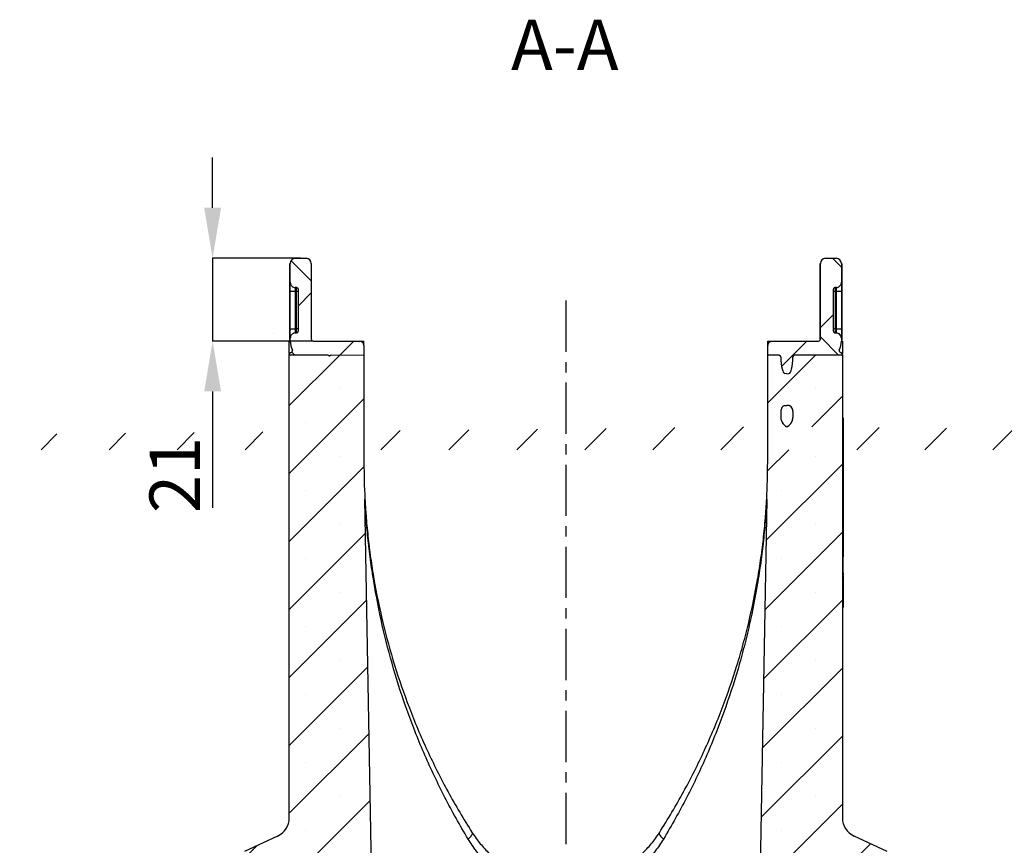
# Model space of a CAD drawing. Units: millimetres. Extents: x 3531 to 5881, y 3595 to 4635.
# Drawn here: x 5125 to 5369, y 4431 to 4635 of the extents above; entities that cross this region are included whole.
import ezdxf

# ---------------------------------------------------------------- set-up
doc = ezdxf.new("R2010")
doc.units = ezdxf.units.MM
doc.linetypes.add('CENTERX2', pattern=[20.32, 12.7, -2.54, 2.54, -2.54])
doc.layers.add('3010202', color=7, linetype='Continuous')
doc.layers.add('NOTES', color=7, linetype='Continuous')
doc.layers.add('CENTERLINES', color=1, linetype='CENTERX2', true_color=0xff0000)
doc.layers.add('DIMENSION', color=3, linetype='Continuous', true_color=0x00ff00)
doc.styles.add('SLDTEXTSTYLE0', font='TXT', dxfattribs={"width": 0.605})
doc.dimstyles.new('SLDDIMSTYLE5', dxfattribs={"dimtxt": 12.5, "dimasz": 12.5, "dimexe": 0, "dimexo": 0.0625, "dimgap": 3.125, "dimtad": 1, "dimdec": 0, "dimrnd": 1e-09, "dimzin": 12, "dimdsep": 46, "dimtxsty": 'SLDTEXTSTYLE0', "dimsah": 1, "dimcen": 0.09, "dimadec": 0, "dimazin": 3, "dimtfac": 1, "dimtdec": 0, "dimtmove": 0, "dimatfit": 0, "dimfxl": 1, "dimfrac": 2, "dimtolj": 1, "dimtzin": 12, "dimarcsym": 0})
pattern_1 = [(45, (-1816.8, -1122.277), (-8.41899, 8.41899), []), (45, (-1808.38, -1122.277), (-8.41899, 8.41899), [0, -11.90625])]
pattern_2 = [(45, (-1816.8, -1122.277), (-11.22532, 11.22532), []), (135, (-1816.8, -1122.277), (-11.22532, -11.22532), [])]

# ---------------------------------------------------------------- blocks, each defined once
blk = doc.blocks.new('*D157')
at = {"layer": 'Defpoints', "color": 0, "transparency": 16777216}
for p in [(5173.13, 4576.07), (5194.96, 4576.07), (5198.06, 4555.57)]:
    blk.add_point(p, dxfattribs=at)
at = {"layer": 'DIMENSION', "color": 0, "lineweight": -2, "transparency": 16777216}
for p, q in [((5173.13, 4588.57), (5173.13, 4601.07)), ((5194.9, 4576.07), (5173.13, 4576.07)), ((5173.13, 4576.07), (5173.13, 4555.57)), ((5198, 4555.57), (5173.13, 4555.57)), ((5173.13, 4543.07), (5173.13, 4514.23))]:
    blk.add_line(p, q, dxfattribs=at)
at = {"layer": 'DIMENSION', "color": 0, "transparency": 16777216}
for points in [[(5171.04, 4588.57), (5175.21, 4588.57), (5173.13, 4576.07)], [(5171.04, 4543.07), (5175.21, 4543.07), (5173.13, 4555.57)]]:
    blk.add_solid(points, dxfattribs=at)
at = {"layer": 'DIMENSION', "color": 0, "transparency": 16777216, "insert": (5157.5, 4522.4), "char_height": 12.5, "attachment_point": 2, "rotation": 90, "style": 'SLDTEXTSTYLE0'}
blk.add_mtext('\\A1;21', dxfattribs=at)
blk = doc.blocks.new('1262165_002_Section_A-A')
h = blk.add_hatch()
h.set_pattern_fill('ANSI37', color=256, scale=5, style=0)
h.set_pattern_definition(pattern_2)
edge = h.paths.add_edge_path(flags=0)
edge.add_line((19.45, 165), (19.45, 183.74))
edge.add_arc((18.2, 183.74), 1.25, 0, 89.5)
edge.add_line((18.21, 184.99), (16.85, 185))
edge.add_line((16.85, 185), (15.49, 184.99))
edge.add_arc((15.5, 183.74), 1.25, 90.5, 180)
edge.add_line((14.25, 183.74), (14.25, 179.02))
edge.add_spline(control_points=[(14.25, 179.02), (14.25, 178.88), (14.27, 178.73), (14.32, 178.6), (14.37, 178.47), (14.44, 178.34), (14.53, 178.23), (14.62, 178.12), (14.72, 178.02), (14.84, 177.95), (14.96, 177.87), (15.1, 177.82), (15.24, 177.79), (15.31, 177.77), (15.38, 177.76), (15.45, 177.76)], knot_values=[0, 0, 0, 0, 0.000424, 0.000424, 0.000424, 0.000849, 0.000849, 0.000849, 0.001274, 0.001274, 0.001274, 0.001698, 0.001698, 0.001698, 0.001909, 0.001909, 0.001909, 0.001909], weights=[1, 1, 1, 1, 1, 1, 1, 1, 1, 1, 1, 1, 1, 1, 1, 1], degree=3, periodic=0)
edge.add_ellipse((9.79, 176.97), major_axis=(-28.65, 1), ratio=0.034878, start_angle=258.021, end_angle=258.6786, ccw=False)
edge.add_spline(control_points=[(15.77, 177.74), (15.79, 177.74), (15.82, 177.74), (15.84, 177.74), (15.9, 177.73), (15.95, 177.71), (16, 177.68), (16.05, 177.65), (16.09, 177.61), (16.13, 177.57), (16.17, 177.52), (16.2, 177.46), (16.22, 177.4), (16.24, 177.35), (16.25, 177.28), (16.25, 177.22)], knot_values=[0, 0, 0, 0, 0.000071, 0.000071, 0.000071, 0.00024, 0.00024, 0.00024, 0.000416, 0.000416, 0.000416, 0.000604, 0.000604, 0.000604, 0.000791, 0.000791, 0.000791, 0.000791], weights=[1, 1, 1, 1, 1, 1, 1, 1, 1, 1, 1, 1, 1, 1, 1, 1], degree=3, periodic=0)
edge.add_line((16.25, 177.22), (16.25, 167.03))
edge.add_spline(control_points=[(16.25, 167.03), (16.25, 166.99), (16.25, 166.95), (16.24, 166.91), (16.23, 166.86), (16.21, 166.8), (16.18, 166.75), (16.15, 166.71), (16.11, 166.66), (16.07, 166.63), (16.03, 166.59), (15.98, 166.56), (15.93, 166.54), (15.88, 166.52), (15.83, 166.51), (15.77, 166.51)], knot_values=[0, 0, 0, 0, 0.000116, 0.000116, 0.000116, 0.000287, 0.000287, 0.000287, 0.000454, 0.000454, 0.000454, 0.000621, 0.000621, 0.000621, 0.000787, 0.000787, 0.000787, 0.000787], weights=[1, 1, 1, 1, 1, 1, 1, 1, 1, 1, 1, 1, 1, 1, 1, 1], degree=3, periodic=0)
edge.add_ellipse((9.79, 167.27), major_axis=(28.65, 1), ratio=0.034878, start_angle=281.3214, end_angle=281.979, ccw=False)
edge.add_spline(control_points=[(15.45, 166.49), (15.31, 166.49), (15.17, 166.46), (15.04, 166.4), (14.91, 166.35), (14.79, 166.28), (14.69, 166.19), (14.58, 166.1), (14.49, 165.98), (14.42, 165.86), (14.35, 165.74), (14.3, 165.6), (14.27, 165.46), (14.26, 165.39), (14.25, 165.31), (14.25, 165.23)], knot_values=[0, 0, 0, 0, 0.000416, 0.000416, 0.000416, 0.000832, 0.000832, 0.000832, 0.001253, 0.001253, 0.001253, 0.001678, 0.001678, 0.001678, 0.001909, 0.001909, 0.001909, 0.001909], weights=[1, 1, 1, 1, 1, 1, 1, 1, 1, 1, 1, 1, 1, 1, 1, 1], degree=3, periodic=0)
edge.add_line((14.25, 165.23), (14.25, 164.5))
edge.add_arc((19.45, 164.5), 5.2, 180, 205.9492)
edge.add_arc((14.5, 162.09), 0.3, -60, 25.9492, ccw=False)
edge.add_line((14.65, 161.83), (14.11, 161.52))
edge.add_arc((14.25, 161.28), 0.278, 120, 270)
edge.add_line((14.25, 161), (23.32, 161))
edge.add_ellipse((23.32, 160.5), major_axis=(-0.648, 0), ratio=0.771348, start_angle=223.5737, end_angle=270, ccw=False)
edge.add_spline(control_points=[(23.79, 160.84), (23.85, 160.79), (23.94, 160.78), (24.01, 160.83)], knot_values=[0, 0, 0, 0, 0.312087, 0.312087, 0.312087, 0.312087], weights=[0.562815, 0.48907, 0.480258, 0.536377], degree=3, periodic=0)
edge.add_spline(control_points=[(24.01, 160.83), (24.06, 160.85), (24.1, 160.87), (24.15, 160.89), (24.23, 160.92), (24.32, 160.93), (24.4, 160.93)], knot_values=[0, 0, 0, 0, 0.000152, 0.000152, 0.000152, 0.000407, 0.000407, 0.000407, 0.000407], weights=[1, 1, 1, 1, 1, 1, 1], degree=3, periodic=0)
edge.add_line((24.4, 160.93), (32.5, 161))
edge.add_line((32.5, 161), (32.5, 163.4))
edge.add_arc((31.5, 163.4), 1, 0, 89.5)
edge.add_line((31.51, 164.4), (19.95, 164.5))
edge.add_arc((19.95, 165), 0.5, 180, 270, ccw=False)
h = blk.add_hatch()
h.set_pattern_fill('ANSI37', color=256, scale=5, style=0)
h.set_pattern_definition(pattern_2)
edge = h.paths.add_edge_path(flags=0)
edge.add_line((145.05, 164.5), (133.49, 164.4))
edge.add_arc((133.5, 163.4), 1, 90.5, 180)
edge.add_line((132.5, 163.4), (132.5, 161))
edge.add_line((132.5, 161), (135.26, 160.98))
edge.add_spline(control_points=[(135.26, 160.98), (135.29, 160.98), (135.32, 160.97), (135.35, 160.97), (135.41, 160.95), (135.46, 160.93), (135.51, 160.9), (135.56, 160.88), (135.6, 160.84), (135.64, 160.8), (135.67, 160.75), (135.7, 160.7), (135.72, 160.65), (135.74, 160.6), (135.75, 160.54), (135.75, 160.49)], knot_values=[0, 0, 0, 0, 0.000098, 0.000098, 0.000098, 0.000268, 0.000268, 0.000268, 0.000437, 0.000437, 0.000437, 0.000606, 0.000606, 0.000606, 0.000775, 0.000775, 0.000775, 0.000775], weights=[1, 1, 1, 1, 1, 1, 1, 1, 1, 1, 1, 1, 1, 1, 1, 1], degree=3, periodic=0)
edge.add_ellipse((136.75, 160.87), major_axis=(0, 4.45), ratio=0.224951, start_angle=94.9111, end_angle=179.5)
edge.add_line((136.74, 156.42), (137.25, 156.4))
edge.add_line((137.25, 156.4), (137.76, 156.42))
edge.add_ellipse((137.75, 160.87), major_axis=(0, -4.45), ratio=0.224951, start_angle=0.5, end_angle=85.3925)
edge.add_spline(control_points=[(138.75, 160.51), (138.75, 160.54), (138.75, 160.58), (138.76, 160.61), (138.77, 160.66), (138.79, 160.72), (138.82, 160.76), (138.85, 160.81), (138.89, 160.86), (138.93, 160.89), (138.98, 160.93), (139.03, 160.95), (139.08, 160.97), (139.13, 160.99), (139.19, 161), (139.25, 161)], knot_values=[0, 0, 0, 0, 0.0001, 0.0001, 0.0001, 0.00027, 0.00027, 0.00027, 0.00044, 0.00044, 0.00044, 0.00061, 0.00061, 0.00061, 0.00078, 0.00078, 0.00078, 0.00078], weights=[1, 1, 1, 1, 1, 1, 1, 1, 1, 1, 1, 1, 1, 1, 1, 1], degree=3, periodic=0)
edge.add_line((139.25, 161), (150.75, 161))
edge.add_arc((150.75, 161.28), 0.278, 270, 420)
edge.add_line((150.89, 161.52), (150.35, 161.83))
edge.add_arc((150.5, 162.09), 0.3, 154.0508, 240, ccw=False)
edge.add_arc((145.55, 164.5), 5.2, 334.0508, 360)
edge.add_line((150.75, 164.5), (150.75, 165.23))
edge.add_spline(control_points=[(150.75, 165.23), (150.75, 165.37), (150.73, 165.52), (150.68, 165.65), (150.63, 165.78), (150.56, 165.91), (150.47, 166.02), (150.38, 166.13), (150.28, 166.23), (150.16, 166.3), (150.04, 166.38), (149.9, 166.43), (149.76, 166.46), (149.69, 166.48), (149.62, 166.49), (149.55, 166.49)], knot_values=[0, 0, 0, 0, 0.000424, 0.000424, 0.000424, 0.000849, 0.000849, 0.000849, 0.001274, 0.001274, 0.001274, 0.001698, 0.001698, 0.001698, 0.001909, 0.001909, 0.001909, 0.001909], weights=[1, 1, 1, 1, 1, 1, 1, 1, 1, 1, 1, 1, 1, 1, 1, 1], degree=3, periodic=0)
edge.add_ellipse((155.21, 167.27), major_axis=(28.65, -1), ratio=0.034878, start_angle=258.021, end_angle=258.6786, ccw=False)
edge.add_spline(control_points=[(149.23, 166.51), (149.21, 166.51), (149.18, 166.51), (149.16, 166.51), (149.1, 166.52), (149.05, 166.54), (149, 166.57), (148.95, 166.6), (148.91, 166.64), (148.87, 166.68), (148.83, 166.73), (148.8, 166.79), (148.78, 166.85), (148.76, 166.9), (148.75, 166.97), (148.75, 167.03)], knot_values=[0, 0, 0, 0, 0.000071, 0.000071, 0.000071, 0.00024, 0.00024, 0.00024, 0.000416, 0.000416, 0.000416, 0.000604, 0.000604, 0.000604, 0.000791, 0.000791, 0.000791, 0.000791], weights=[1, 1, 1, 1, 1, 1, 1, 1, 1, 1, 1, 1, 1, 1, 1, 1], degree=3, periodic=0)
edge.add_line((148.75, 167.03), (148.75, 177.22))
edge.add_spline(control_points=[(148.75, 177.22), (148.75, 177.26), (148.75, 177.3), (148.76, 177.34), (148.77, 177.39), (148.79, 177.45), (148.82, 177.5), (148.85, 177.54), (148.89, 177.59), (148.93, 177.62), (148.97, 177.66), (149.02, 177.69), (149.07, 177.71), (149.12, 177.73), (149.17, 177.74), (149.23, 177.74)], knot_values=[0, 0, 0, 0, 0.000116, 0.000116, 0.000116, 0.000287, 0.000287, 0.000287, 0.000454, 0.000454, 0.000454, 0.000621, 0.000621, 0.000621, 0.000787, 0.000787, 0.000787, 0.000787], weights=[1, 1, 1, 1, 1, 1, 1, 1, 1, 1, 1, 1, 1, 1, 1, 1], degree=3, periodic=0)
edge.add_ellipse((155.21, 176.97), major_axis=(-28.65, -1), ratio=0.034878, start_angle=281.3214, end_angle=281.979, ccw=False)
edge.add_spline(control_points=[(149.55, 177.76), (149.69, 177.76), (149.83, 177.79), (149.96, 177.85), (150.09, 177.9), (150.21, 177.97), (150.31, 178.06), (150.42, 178.15), (150.51, 178.27), (150.58, 178.39), (150.65, 178.51), (150.7, 178.65), (150.73, 178.79), (150.74, 178.86), (150.75, 178.94), (150.75, 179.02)], knot_values=[0, 0, 0, 0, 0.000416, 0.000416, 0.000416, 0.000832, 0.000832, 0.000832, 0.001253, 0.001253, 0.001253, 0.001678, 0.001678, 0.001678, 0.001909, 0.001909, 0.001909, 0.001909], weights=[1, 1, 1, 1, 1, 1, 1, 1, 1, 1, 1, 1, 1, 1, 1, 1], degree=3, periodic=0)
edge.add_line((150.75, 179.02), (150.75, 183.74))
edge.add_arc((149.5, 183.74), 1.25, 0, 89.5)
edge.add_line((149.51, 184.99), (148.15, 185))
edge.add_line((148.15, 185), (146.79, 184.99))
edge.add_arc((146.8, 183.74), 1.25, 90.5, 180)
edge.add_line((145.55, 183.74), (145.55, 165))
edge.add_arc((145.05, 165), 0.5, 270, 360, ccw=False)
h = blk.add_hatch()
h.set_pattern_fill('SACNCR', color=256, scale=5, style=0)
h.set_pattern_definition(pattern_1)
edge = h.paths.add_edge_path(flags=0)
edge.add_arc((144.5, 15.25), 1, 180, 270)
edge.add_line((144.5, 14.25), (148.5, 14.25))
edge.add_line((148.5, 14.25), (148.5, 10.75))
edge.add_line((148.5, 10.75), (144.5, 10.75))
edge.add_arc((144.5, 9.75), 1, 90, 180)
edge.add_line((143.5, 9.75), (143.5, 3))
edge.add_arc((144.5, 3), 1, 180, 270)
edge.add_line((144.5, 2), (148.5, 2))
edge.add_arc((148.5, 3.5), 1.5, 270, 332.9811)
edge.add_line((149.84, 2.82), (150.55, 4.23))
edge.add_arc((151, 4), 0.5, 0, 152.9811, ccw=False)
edge.add_line((151.5, 4), (151.5, 1))
edge.add_arc((150.5, 1), 1, 270, 360, ccw=False)
edge.add_line((150.5, 0), (165, 0))
edge.add_line((165, 0), (165, 33.49))
edge.add_arc((160, 33.49), 5, 0, 65)
edge.add_line((162.11, 38.02), (153.89, 41.85))
edge.add_arc((156, 46.39), 5, 180, 245, ccw=False)
edge.add_line((151, 46.39), (151, 161.16))
edge.add_arc((150.75, 161.28), 0.278, 270, 333.8693, ccw=False)
edge.add_line((150.75, 161), (139.25, 161))
edge.add_spline(control_points=[(139.25, 161), (139.19, 161), (139.13, 160.99), (139.08, 160.97), (139.03, 160.95), (138.98, 160.93), (138.93, 160.89), (138.89, 160.86), (138.85, 160.81), (138.82, 160.76), (138.79, 160.72), (138.77, 160.66), (138.76, 160.61), (138.75, 160.58), (138.75, 160.54), (138.75, 160.51)], knot_values=[0, 0, 0, 0, 0.000168, 0.000168, 0.000168, 0.000337, 0.000337, 0.000337, 0.000505, 0.000505, 0.000505, 0.000673, 0.000673, 0.000673, 0.000773, 0.000773, 0.000773, 0.000773], weights=[1, 1, 1, 1, 1, 1, 1, 1, 1, 1, 1, 1, 1, 1, 1, 1], degree=3, periodic=0)
edge.add_ellipse((137.75, 160.87), major_axis=(0, -4.45), ratio=0.224951, start_angle=0.5, end_angle=85.3925, ccw=False)
edge.add_line((137.76, 156.42), (137.25, 156.4))
edge.add_line((137.25, 156.4), (136.74, 156.42))
edge.add_ellipse((136.75, 160.87), major_axis=(0, 4.45), ratio=0.224951, start_angle=94.9111, end_angle=179.5, ccw=False)
edge.add_spline(control_points=[(135.75, 160.49), (135.75, 160.54), (135.74, 160.6), (135.72, 160.65), (135.7, 160.7), (135.67, 160.75), (135.64, 160.8), (135.6, 160.84), (135.56, 160.88), (135.51, 160.9), (135.46, 160.93), (135.41, 160.95), (135.35, 160.97), (135.32, 160.97), (135.29, 160.98), (135.26, 160.98)], knot_values=[0, 0, 0, 0, 0.000168, 0.000168, 0.000168, 0.000335, 0.000335, 0.000335, 0.000503, 0.000503, 0.000503, 0.000671, 0.000671, 0.000671, 0.000768, 0.000768, 0.000768, 0.000768], weights=[1, 1, 1, 1, 1, 1, 1, 1, 1, 1, 1, 1, 1, 1, 1, 1], degree=3, periodic=0)
edge.add_line((135.26, 160.98), (132.5, 161))
edge.add_line((132.5, 161), (132.5, 134.5))
edge.add_arc((-38.01, 134.5), 170.51, 356.9173, 360, ccw=False)
edge.add_arc((135.25, 125.17), 3, 176.9173, 179)
edge.add_line((132.25, 125.22), (130.5, 25))
edge.add_line((130.5, 25), (150.5, 25))
edge.add_arc((150.5, 24), 1, 0, 90, ccw=False)
edge.add_line((151.5, 24), (151.5, 21))
edge.add_arc((151, 21), 0.5, 207.0189, 360, ccw=False)
edge.add_line((150.55, 20.77), (149.84, 22.18))
edge.add_arc((148.5, 21.5), 1.5, 27.0189, 90)
edge.add_line((148.5, 23), (144.5, 23))
edge.add_arc((144.5, 22), 1, 90, 180)
edge.add_line((143.5, 22), (143.5, 15.25))
edge = h.paths.add_edge_path(flags=0)
edge.add_ellipse((-432.45, 147.53), major_axis=(-1440.61, -12.57), ratio=0.0069412, start_angle=113.29099, end_angle=113.29478, ccw=False)
edge.add_ellipse((706.95, 147.53), major_axis=(1440.61, -12.57), ratio=0.0069412, start_angle=246.70487, end_angle=246.70901, ccw=False)
edge.add_spline(control_points=[(137.15, 143.32), (137.13, 143.32), (137.11, 143.32), (137.09, 143.32), (137.03, 143.33), (136.98, 143.35), (136.93, 143.38), (136.88, 143.4), (136.84, 143.44), (136.8, 143.48)], knot_values=[0, 0, 0, 0, 0.000065, 0.000065, 0.000065, 0.000234, 0.000234, 0.000234, 0.000402, 0.000402, 0.000402, 0.000402], weights=[1, 1, 1, 1, 1, 1, 1, 1, 1, 1], degree=3, periodic=0)
edge.add_spline(control_points=[(136.8, 143.48), (136.64, 143.66), (136.48, 143.84), (136.32, 144.02)], knot_values=[0.000004, 0.000004, 0.000004, 0.000004, 0.000726, 0.000726, 0.000726, 0.000726], weights=[1, 1, 1, 1], degree=3, periodic=0)
edge.add_spline(control_points=[(136.32, 144.02), (136.13, 144.23), (135.98, 144.5), (135.89, 144.77), (135.79, 145.03), (135.75, 145.32), (135.75, 145.59)], knot_values=[0, 0, 0, 0, 0.00087, 0.00087, 0.00087, 0.001701, 0.001701, 0.001701, 0.001701], weights=[1, 1, 1, 1, 1, 1, 1], degree=3, periodic=0)
edge.add_line((135.75, 145.59), (135.75, 147.02))
edge.add_spline(control_points=[(135.75, 147.02), (135.75, 147.18), (135.77, 147.33), (135.81, 147.48), (135.85, 147.67), (135.93, 147.85), (136.04, 148.02), (136.11, 148.13), (136.2, 148.23), (136.3, 148.32), (136.37, 148.37), (136.45, 148.42), (136.53, 148.45), (136.6, 148.48), (136.66, 148.49), (136.73, 148.49), (136.74, 148.49), (136.74, 148.49), (136.74, 148.49)], knot_values=[0.00124, 0.00124, 0.00124, 0.00124, 0.001706, 0.001706, 0.001706, 0.002301, 0.002301, 0.002301, 0.002703, 0.002703, 0.002703, 0.002972, 0.002972, 0.002972, 0.003181, 0.003181, 0.003181, 0.003188, 0.003188, 0.003188, 0.003188], weights=[1, 1, 1, 1, 1, 1, 1, 1, 1, 1, 1, 1, 1, 1, 1, 1, 1, 1, 1], degree=3, periodic=0)
edge.add_spline(control_points=[(136.74, 148.49), (136.91, 148.5), (137.08, 148.5), (137.25, 148.5)], knot_values=[0.006152, 0.006152, 0.006152, 0.006152, 0.006661, 0.006661, 0.006661, 0.006661], weights=[1, 1, 1, 1], degree=3, periodic=0)
edge.add_spline(control_points=[(137.25, 148.5), (137.42, 148.5), (137.59, 148.5), (137.76, 148.49)], knot_values=[0.006152, 0.006152, 0.006152, 0.006152, 0.006661, 0.006661, 0.006661, 0.006661], weights=[1, 1, 1, 1], degree=3, periodic=0)
edge.add_spline(control_points=[(137.76, 148.49), (137.8, 148.49), (137.85, 148.49), (137.89, 148.48), (137.97, 148.46), (138.04, 148.42), (138.11, 148.38), (138.19, 148.33), (138.27, 148.27), (138.33, 148.19), (138.47, 148.04), (138.58, 147.84), (138.65, 147.64), (138.71, 147.46), (138.74, 147.28), (138.75, 147.09), (138.75, 147.07), (138.75, 147.05), (138.75, 147.02)], knot_values=[0.004318, 0.004318, 0.004318, 0.004318, 0.004454, 0.004454, 0.004454, 0.004693, 0.004693, 0.004693, 0.004979, 0.004979, 0.004979, 0.00563, 0.00563, 0.00563, 0.00619, 0.00619, 0.00619, 0.00626, 0.00626, 0.00626, 0.00626], weights=[1, 1, 1, 1, 1, 1, 1, 1, 1, 1, 1, 1, 1, 1, 1, 1, 1, 1, 1], degree=3, periodic=0)
edge.add_line((138.75, 147.02), (138.75, 145.59))
edge.add_spline(control_points=[(138.75, 145.59), (138.75, 145.52), (138.75, 145.45), (138.74, 145.37), (138.72, 145.12), (138.66, 144.87), (138.57, 144.64), (138.47, 144.41), (138.33, 144.19), (138.17, 144)], knot_values=[0, 0, 0, 0, 0.000221, 0.000221, 0.000221, 0.00098, 0.00098, 0.00098, 0.001743, 0.001743, 0.001743, 0.001743], weights=[1, 1, 1, 1, 1, 1, 1, 1, 1, 1], degree=3, periodic=0)
edge.add_spline(control_points=[(138.17, 144), (138.01, 143.83), (137.85, 143.65), (137.69, 143.48)], knot_values=[0.000004, 0.000004, 0.000004, 0.000004, 0.000717, 0.000717, 0.000717, 0.000717], weights=[1, 1, 1, 1], degree=3, periodic=0)
edge.add_spline(control_points=[(137.69, 143.48), (137.67, 143.46), (137.65, 143.44), (137.63, 143.42), (137.59, 143.39), (137.54, 143.36), (137.49, 143.34), (137.44, 143.33), (137.39, 143.32), (137.34, 143.32)], knot_values=[0, 0, 0, 0, 0.000077, 0.000077, 0.000077, 0.000237, 0.000237, 0.000237, 0.000396, 0.000396, 0.000396, 0.000396], weights=[1, 1, 1, 1, 1, 1, 1, 1, 1, 1], degree=3, periodic=0)
h = blk.add_hatch()
h.set_pattern_fill('SACNCR', color=256, scale=5, style=0)
h.set_pattern_definition(pattern_1)
edge = h.paths.add_edge_path(flags=0)
edge.add_line((16.5, 10.75), (16.5, 14.25))
edge.add_line((16.5, 14.25), (20.5, 14.25))
edge.add_arc((20.5, 15.25), 1, 270, 360)
edge.add_line((21.5, 15.25), (21.5, 22))
edge.add_arc((20.5, 22), 1, 0, 90)
edge.add_line((20.5, 23), (16.5, 23))
edge.add_arc((16.5, 21.5), 1.5, 90, 152.9811)
edge.add_line((15.16, 22.18), (14.45, 20.77))
edge.add_arc((14, 21), 0.5, 180, 332.9811, ccw=False)
edge.add_line((13.5, 21), (13.5, 24))
edge.add_arc((14.5, 24), 1, 90, 180, ccw=False)
edge.add_line((14.5, 25), (34.5, 25))
edge.add_line((34.5, 25), (32.75, 125.22))
edge.add_arc((29.75, 125.17), 3, 1, 3.0827)
edge.add_arc((203.01, 134.5), 170.51, 180, 183.0827, ccw=False)
edge.add_line((32.5, 134.5), (32.5, 161))
edge.add_line((32.5, 161), (24.4, 160.93))
edge.add_spline(control_points=[(24.4, 160.93), (24.32, 160.93), (24.23, 160.92), (24.15, 160.89), (24.1, 160.87), (24.06, 160.85), (24.01, 160.83)], knot_values=[0, 0, 0, 0, 0.000253, 0.000253, 0.000253, 0.000404, 0.000404, 0.000404, 0.000404], weights=[1, 1, 1, 1, 1, 1, 1], degree=3, periodic=0)
edge.add_spline(control_points=[(24.01, 160.83), (23.94, 160.78), (23.85, 160.79), (23.79, 160.84)], knot_values=[0.365135, 0.365135, 0.365135, 0.365135, 0.677222, 0.677222, 0.677222, 0.677222], weights=[0.536377, 0.480258, 0.48907, 0.562815], degree=3, periodic=0)
edge.add_ellipse((23.32, 160.5), major_axis=(-0.648, 0), ratio=0.771348, start_angle=223.5737, end_angle=270)
edge.add_line((23.32, 161), (14.25, 161))
edge.add_arc((14.25, 161.28), 0.278, 206.1307, 270, ccw=False)
edge.add_line((14, 161.16), (14, 46.39))
edge.add_arc((9, 46.39), 5, 295, 360, ccw=False)
edge.add_line((11.11, 41.85), (2.89, 38.02))
edge.add_arc((5, 33.49), 5, 115, 180)
edge.add_line((0, 33.49), (0, 0))
edge.add_line((0, 0), (14.5, 0))
edge.add_arc((14.5, 1), 1, 180, 270, ccw=False)
edge.add_line((13.5, 1), (13.5, 4))
edge.add_arc((14, 4), 0.5, 27.0189, 180, ccw=False)
edge.add_line((14.45, 4.23), (15.16, 2.82))
edge.add_arc((16.5, 3.5), 1.5, 207.0189, 270)
edge.add_line((16.5, 2), (20.5, 2))
edge.add_arc((20.5, 3), 1, 270, 360)
edge.add_line((21.5, 3), (21.5, 9.75))
edge.add_arc((20.5, 9.75), 1, 0, 90)
edge.add_line((20.5, 10.75), (16.5, 10.75))
h = blk.add_hatch()
h.set_pattern_fill('ANSI37', color=256, scale=5, style=0)
h.set_pattern_definition(pattern_2)
h.paths.add_polyline_path([(151.2, 115.5), (151.2, 145.5), (151, 145.5), (151, 98.5), (151.2, 98.5), (151.2, 103.5), (151.15, 103.5), (151.15, 106.44), (151.2, 106.44), (151.2, 107.04), (151.15, 107.04), (151.15, 111.1), (151.2, 111.1), (151.2, 111.69), (151.15, 111.69), (151.15, 115.5)], flags=0)
for p, q in [((14.07, 183.74), (14.07, 164.8)), ((14.25, 179.02), (14.25, 183.74)), ((15.49, 184.99), (16.85, 185)), ((16.85, 185), (18.21, 184.99)), ((19.45, 183.74), (19.45, 165)), ((19.55, 165), (19.55, 183.74)), ((145.45, 183.74), (145.45, 165)), ((145.55, 165), (145.55, 183.74)), ((146.79, 184.99), (148.15, 185)), ((148.15, 185), (149.51, 184.99)), ((150.75, 183.74), (150.75, 179.02)), ((150.93, 164.8), (150.93, 183.74)), ((14.25, 176.78), (14.25, 179.02)), ((150.75, 179.01), (150.75, 176.78)), ((14.25, 167.47), (14.25, 176.78)), ((15.46, 176.78), (14.25, 176.78)), ((15.77, 176.77), (15.46, 176.78)), ((15.46, 176.78), (15.46, 167.47)), ((16.25, 176.77), (15.77, 176.77)), ((15.77, 167.48), (15.77, 176.77)), ((16.25, 167.03), (16.25, 177.22)), ((148.75, 177.22), (148.75, 167.03)), ((149.23, 176.77), (148.75, 176.77)), ((149.54, 176.78), (149.23, 176.77)), ((149.23, 176.77), (149.23, 167.48)), ((150.75, 176.78), (149.54, 176.78)), ((149.54, 167.47), (149.54, 176.78)), ((150.75, 176.78), (150.75, 167.47)), ((14.25, 165.23), (14.25, 167.47)), ((15.46, 167.47), (14.25, 167.47)), ((15.46, 167.47), (15.77, 167.48)), ((16.25, 167.48), (15.77, 167.48)), ((149.23, 167.48), (148.75, 167.48)), ((149.23, 167.48), (149.54, 167.47)), ((150.75, 167.47), (149.54, 167.47)), ((150.75, 167.47), (150.75, 165.23)), ((14, 161.4), (14, 164.5)), ((14, 164.5), (14.25, 164.5)), ((14.25, 164.5), (14.25, 165.23)), ((19.95, 164.5), (31.51, 164.4)), ((19.95, 164.5), (32.13, 164.5)), ((32.13, 164.17), (32.13, 164.5)), ((32.13, 164.5), (32.5, 164.5)), ((32.5, 163.4), (32.5, 164.5)), ((32.5, 163.4), (32.5, 161)), ((132.5, 163.4), (132.5, 164.5)), ((132.5, 164.5), (132.87, 164.5)), ((132.5, 161), (132.5, 163.4)), ((132.87, 164.17), (132.87, 164.5)), ((132.87, 164.5), (145.05, 164.5)), ((133.49, 164.4), (145.05, 164.5)), ((150.75, 165.23), (150.75, 164.5)), ((150.75, 164.5), (151, 164.5)), ((151, 164.5), (151, 161.4)), ((14, 46.39), (14, 161.16)), ((14.11, 161.52), (14.65, 161.83)), ((23.32, 161), (14.25, 161)), ((32.5, 161), (24.4, 160.93)), ((32.5, 161), (32.5, 134.5)), ((135.26, 160.98), (132.5, 161)), ((132.5, 134.5), (132.5, 161)), ((150.75, 161), (139.25, 161)), ((150.35, 161.83), (150.89, 161.52)), ((151, 161.16), (151, 46.39)), ((23.91, 160.8), (23.94, 160.8)), ((137.25, 156.4), (136.74, 156.42)), ((137.25, 156.4), (137.76, 156.42)), ((135.75, 147.02), (135.75, 145.59)), ((136.74, 148.49), (137.25, 148.5)), ((136.74, 148.49), (137.25, 148.5)), ((137.76, 148.49), (137.25, 148.5)), ((137.76, 148.49), (137.25, 148.5)), ((138.75, 147.02), (138.75, 145.59)), ((136.32, 144.02), (136.8, 143.48)), ((137.69, 143.48), (138.17, 144)), ((151, 145.5), (151, 98.5)), ((151.2, 145.5), (151, 145.5)), ((151.2, 145.5), (151.2, 115.5)), ((137.15, 143.32), (137.25, 143.31)), ((137.25, 143.31), (137.34, 143.32)), ((34.5, 25), (32.75, 125.22)), ((132.25, 125.22), (130.5, 25)), ((151.15, 115.5), (151.2, 115.5)), ((151.15, 115.5), (151.15, 111.69)), ((151.2, 115.5), (151.2, 111.86)), ((151.2, 111.7), (151.15, 111.7)), ((151.2, 111.69), (151.15, 111.69)), ((151.15, 111.1), (151.15, 107.04)), ((151.15, 111.1), (151.2, 111.1)), ((151.2, 110.05), (151.15, 110.05)), ((151.2, 111.69), (151.2, 111.1)), ((151.2, 109), (151.15, 109)), ((151.2, 108.31), (151.15, 108.31)), ((151.2, 107.04), (151.15, 107.04)), ((151.15, 106.44), (151.2, 106.44)), ((151.15, 106.44), (151.15, 103.5)), ((151.2, 106.43), (151.15, 106.43)), ((151.2, 107.04), (151.2, 106.44)), ((151.2, 106.27), (151.2, 103.5)), ((151.15, 103.5), (151.2, 103.5)), ((151.2, 103.5), (151.2, 98.5)), ((151, 98.5), (151.2, 98.5)), ((11.11, 41.85), (2.89, 38.02)), ((162.11, 38.02), (153.89, 41.85))]:
    blk.add_line(p, q)
at = {"flags": 128}
for points in [[(150.75, 179.03), (150.73, 178.79), (150.68, 178.62)], [(14.3, 165.56), (14.27, 165.46), (14.25, 165.22)], [(58.3, 41.13), (58.58, 41.38), (58.82, 41.62), (59.02, 41.85), (59.18, 42.06), (59.29, 42.26), (59.35, 42.43), (59.37, 42.58), (59.33, 42.69)], [(105.67, 42.69), (105.63, 42.58), (105.65, 42.43), (105.71, 42.26), (105.82, 42.06), (105.98, 41.85), (106.18, 41.62), (106.42, 41.38), (106.7, 41.13)]]:
    blk.add_lwpolyline(points, dxfattribs=at)
for centre, radius, start, end in [((15.5, 183.74), 1.25, 90.5, 180), ((18.2, 183.74), 1.25, 0, 89.5), ((146.8, 183.74), 1.25, 90.5, 180), ((149.5, 183.74), 1.25, 0, 89.5), ((15.5, 179.03), 1.25, 180, 202.1546), ((149.5, 165.22), 1.25, 0, 65.1126), ((19.45, 164.5), 5.2, 180, 205.9492), ((19.95, 165), 0.5, 180, 270), ((31.5, 163.4), 1, 0, 89.5), ((133.5, 163.4), 1, 90.5, 180), ((145.05, 165), 0.5, 270, 0), ((145.55, 164.5), 5.2, 334.0508, 0), ((14.25, 161.28), 0.278, 120, 270), ((14.25, 161.28), 0.278, 120, 153.8693), ((14.25, 161.28), 0.278, 206.1307, 270), ((14.5, 162.09), 0.3, 300, 25.9492), ((150.5, 162.09), 0.3, 154.0508, 240), ((150.75, 161.28), 0.278, 270, 60), ((150.75, 161.28), 0.278, 270, 333.8693), ((150.75, 161.28), 0.278, 26.1307, 60), ((203.01, 134.5), 170.51, 180, 183.0827), ((-38.01, 134.5), 170.51, 356.9173, 0), ((29.75, 125.17), 3, 1, 3.0827), ((135.25, 125.17), 3, 176.9173, 179), ((9, 46.39), 5, 295, 0), ((156, 46.39), 5, 180, 245)]:
    blk.add_arc(centre, radius, start, end)
for centre, major_axis, ratio, start_param, end_param in [((15.5, 176.78), (-0.04, 1), 0.04333, 0.194184, 1.566167), ((9.79, 176.97), (-28.65, 1), 0.034878, 4.503316, 4.514794), ((15.75, 176.77), (0.02, 1), 0.017434, 4.713302, 6.073808), ((149.25, 176.77), (-0.02, 1), 0.017434, 0.209377, 1.569883), ((155.21, 176.97), (-28.65, -1), 0.034878, 4.909984, 4.921462), ((149.5, 176.78), (0.04, 1), 0.04333, 4.717018, 6.089001), ((15.5, 167.47), (0.04, 1), 0.04333, 1.575425, 2.947408), ((9.79, 167.27), (28.65, 1), 0.034878, 4.909984, 4.921462), ((15.75, 167.48), (-0.02, 1), 0.017434, 3.35097, 4.711475), ((149.25, 167.48), (0.02, 1), 0.017434, 1.57171, 2.932215), ((155.21, 167.27), (28.65, -1), 0.034878, 4.503316, 4.514794), ((149.5, 167.47), (-0.04, 1), 0.04333, 3.335777, 4.70776), ((23.32, 160.5), (-0.648, 0), 0.771348, 3.902097, 4.712389), ((136.75, 160.87), (0, 4.45), 0.224951, 1.656511, 3.132866), ((136.75, 160.46), (1, -0.013), 0.112456, 3.057369, 3.143084), ((137.75, 160.87), (0, -4.45), 0.224951, 0.008727, 1.49038), ((137.75, 160.5), (1, 0), 0.112476, 0, 0.080416)]:
    blk.add_ellipse(centre, major_axis=major_axis, ratio=ratio, start_param=start_param, end_param=end_param)
for points, knots in [([(14.25, 179.02), (14.26, 178.88), (14.29, 178.59), (14.51, 178.21), (14.83, 177.93), (15.17, 177.79), (15.38, 177.77), (15.45, 177.76)], [0, 0, 0, 0, 0.22202, 0.444014, 0.66656, 0.888521, 1, 1, 1, 1]), ([(149.55, 177.76), (149.69, 177.78), (149.97, 177.82), (150.33, 178.05), (150.6, 178.38), (150.73, 178.72), (150.75, 178.94), (150.75, 179.02)], [0, 0, 0, 0, 0.2177, 0.435288, 0.655623, 0.878067, 1, 1, 1, 1]), ([(16.25, 177.22), (16.24, 177.28), (16.23, 177.41), (16.14, 177.57), (16, 177.69), (15.87, 177.74), (15.79, 177.74), (15.77, 177.74)], [0, 0, 0, 0, 0.236127, 0.472935, 0.694955, 0.909357, 1, 1, 1, 1]), ([(149.23, 177.74), (149.17, 177.74), (149.06, 177.72), (148.92, 177.63), (148.81, 177.5), (148.76, 177.36), (148.75, 177.26), (148.75, 177.22)], [0, 0, 0, 0, 0.210957, 0.421866, 0.634192, 0.851, 1, 1, 1, 1]), ([(15.45, 166.49), (15.31, 166.47), (15.03, 166.43), (14.67, 166.2), (14.4, 165.87), (14.27, 165.53), (14.25, 165.31), (14.25, 165.23)], [0, 0, 0, 0, 0.2176996, 0.4352877, 0.6556233, 0.8780668, 1, 1, 1, 1]), ([(15.77, 166.51), (15.83, 166.51), (15.94, 166.53), (16.08, 166.62), (16.19, 166.75), (16.24, 166.89), (16.25, 166.99), (16.25, 167.03)], [0, 0, 0, 0, 0.210957, 0.421866, 0.634192, 0.851, 1, 1, 1, 1]), ([(148.75, 167.03), (148.76, 166.97), (148.77, 166.84), (148.86, 166.68), (149, 166.56), (149.13, 166.51), (149.21, 166.51), (149.23, 166.51)], [0, 0, 0, 0, 0.236127, 0.472935, 0.694955, 0.909357, 1, 1, 1, 1]), ([(150.75, 165.23), (150.74, 165.37), (150.71, 165.66), (150.49, 166.04), (150.17, 166.32), (149.83, 166.46), (149.62, 166.48), (149.55, 166.49)], [0, 0, 0, 0, 0.22202, 0.444014, 0.66656, 0.888521, 1, 1, 1, 1]), ([(135.75, 160.49), (135.75, 160.54), (135.73, 160.65), (135.64, 160.8), (135.52, 160.91), (135.38, 160.97), (135.29, 160.97), (135.26, 160.98)], [0, 0, 0, 0, 0.217867, 0.435719, 0.654006, 0.872901, 1, 1, 1, 1]), ([(135.75, 160.49), (135.75, 160.62), (135.7, 160.74), (135.51, 160.92), (135.39, 160.97), (135.26, 160.98)], [0, 0, 0, 0, 0.5, 0.5, 1, 1, 1, 1]), ([(139.25, 161), (139.19, 160.99), (139.08, 160.98), (138.93, 160.9), (138.81, 160.77), (138.76, 160.63), (138.75, 160.54), (138.75, 160.51)], [0, 0, 0, 0, 0.2176761, 0.4353515, 0.6530047, 0.8703054, 1, 1, 1, 1]), ([(139.25, 161), (139.12, 161), (138.99, 160.95), (138.8, 160.77), (138.75, 160.64), (138.75, 160.51)], [0, 0, 0, 0, 0.5, 0.5, 1, 1, 1, 1]), ([(24.01, 160.83), (24, 160.82), (23.96, 160.8), (23.89, 160.8), (23.83, 160.81), (23.8, 160.84), (23.79, 160.84)], [0, 0, 0, 0, 0.2331365, 0.5121585, 0.7911805, 1, 1, 1, 1]), ([(24.01, 160.83), (23.98, 160.81), (23.94, 160.8), (23.85, 160.8), (23.82, 160.82), (23.79, 160.84)], [0, 0, 0, 0, 0.5, 0.5, 1, 1, 1, 1]), ([(24.4, 160.93), (24.32, 160.92), (24.18, 160.91), (24.06, 160.85), (24.01, 160.83)], [0, 0, 0, 0, 0.624801, 1, 1, 1, 1]), ([(136.74, 148.49), (136.74, 148.49), (136.67, 148.49), (136.51, 148.46), (136.25, 148.3), (135.98, 147.98), (135.79, 147.52), (135.76, 147.18), (135.75, 147.02)], [0, 0, 0, 0, 0.003738, 0.111577, 0.250126, 0.456778, 0.761509, 1, 1, 1, 1]), ([(136.74, 148.49), (136.66, 148.49), (136.58, 148.47), (136.43, 148.41), (136.36, 148.37), (136.17, 148.21), (136.07, 148.08), (135.91, 147.8), (135.85, 147.66), (135.77, 147.34), (135.75, 147.18), (135.75, 147.02)], [0, 0, 0, 0, 0.125, 0.125, 0.25, 0.25, 0.5, 0.5, 0.75, 0.75, 1, 1, 1, 1]), ([(138.75, 147.02), (138.75, 147.05), (138.75, 147.25), (138.67, 147.67), (138.43, 148.12), (138.13, 148.38), (137.93, 148.48), (137.8, 148.49), (137.76, 148.49)], [0, 0, 0, 0, 0.036475, 0.324877, 0.65746, 0.806098, 0.929762, 1, 1, 1, 1]), ([(138.75, 147.02), (138.75, 147.18), (138.73, 147.34), (138.65, 147.66), (138.59, 147.81), (138.43, 148.08), (138.33, 148.21), (138.14, 148.37), (138.07, 148.41), (137.92, 148.47), (137.84, 148.49), (137.76, 148.49)], [0, 0, 0, 0, 0.25, 0.25, 0.5, 0.5, 0.75, 0.75, 0.875, 0.875, 1, 1, 1, 1]), ([(135.75, 145.59), (135.77, 145.31), (135.82, 144.73), (136.15, 144.26), (136.32, 144.02)], [0, 0, 0, 0, 0.489345, 1, 1, 1, 1]), ([(135.75, 145.59), (135.75, 145.3), (135.8, 145.02), (135.99, 144.48), (136.13, 144.23), (136.32, 144.02)], [0, 0, 0, 0, 0.5, 0.5, 1, 1, 1, 1]), ([(138.17, 144), (138.31, 144.21), (138.61, 144.62), (138.74, 145.2), (138.75, 145.52), (138.75, 145.59)], [0, 0, 0, 0, 0.436635, 0.871865, 1, 1, 1, 1]), ([(138.17, 144), (138.26, 144.11), (138.35, 144.23), (138.49, 144.47), (138.56, 144.61), (138.7, 145.01), (138.75, 145.3), (138.75, 145.59)], [0, 0, 0, 0, 0.25, 0.25, 0.5, 0.5, 1, 1, 1, 1]), ([(136.8, 143.48), (136.84, 143.44), (136.93, 143.37), (137.06, 143.32), (137.13, 143.32), (137.15, 143.32)], [0, 0, 0, 0, 0.417169, 0.835242, 1, 1, 1, 1]), ([(137.34, 143.32), (137.39, 143.32), (137.5, 143.33), (137.61, 143.4), (137.67, 143.46), (137.69, 143.48)], [0, 0, 0, 0, 0.401799, 0.803099, 1, 1, 1, 1]), ([(32.75, 125.33), (32.75, 125.33), (32.75, 125.32), (32.75, 125.27), (32.75, 125.23), (32.76, 125.09), (32.77, 124.96), (32.78, 124.66), (32.79, 124.5), (32.81, 124.15), (32.83, 123.96), (32.86, 123.39), (32.89, 122.99), (32.95, 122.17), (32.98, 121.75), (33.07, 120.49), (33.15, 119.62), (33.31, 117.88), (33.4, 117), (33.68, 114.36), (33.91, 112.58), (34.41, 109.02), (34.68, 107.24), (35.61, 101.9), (36.34, 98.35), (38.03, 91.26), (39, 87.72), (41.18, 80.65), (42.4, 77.13), (45.09, 70.08), (46.56, 66.59), (49.75, 59.67), (51.47, 56.24), (55.19, 49.43), (57.18, 46.05), (59.33, 42.69)], [0, 0, 0, 0, 0.003906, 0.003906, 0.007812, 0.007812, 0.015625, 0.015625, 0.023437, 0.023437, 0.03125, 0.03125, 0.046875, 0.046875, 0.0625, 0.0625, 0.09375, 0.09375, 0.125, 0.125, 0.1875, 0.1875, 0.25, 0.25, 0.375, 0.375, 0.5, 0.5, 0.625, 0.625, 0.75, 0.75, 0.875, 0.875, 1, 1, 1, 1]), ([(58.3, 41.13), (56.25, 44.55), (54.33, 47.98), (50.77, 54.91), (49.12, 58.41), (46.05, 65.44), (44.65, 68.99), (42.06, 76.14), (40.9, 79.72), (38.8, 86.9), (37.87, 90.49), (36.24, 97.69), (35.53, 101.3), (34.64, 106.72), (34.37, 108.53), (33.89, 112.14), (33.67, 113.95), (33.39, 116.64), (33.31, 117.53), (33.15, 119.31), (33.08, 120.19), (32.98, 121.48), (32.95, 121.91), (32.89, 122.75), (32.87, 123.17), (32.83, 123.76), (32.82, 123.95), (32.8, 124.32), (32.79, 124.49), (32.77, 124.81), (32.76, 124.95), (32.76, 125.11), (32.75, 125.15), (32.75, 125.21), (32.75, 125.22), (32.75, 125.22)], [0, 0, 0, 0, 0.125, 0.125, 0.25, 0.25, 0.375, 0.375, 0.5, 0.5, 0.625, 0.625, 0.75, 0.75, 0.8125, 0.8125, 0.875, 0.875, 0.90625, 0.90625, 0.9375, 0.9375, 0.953125, 0.953125, 0.96875, 0.96875, 0.976562, 0.976562, 0.984375, 0.984375, 0.992187, 0.992187, 0.996094, 0.996094, 1, 1, 1, 1]), ([(105.67, 42.69), (107.82, 46.06), (109.82, 49.44), (113.53, 56.24), (115.25, 59.67), (118.43, 66.56), (119.89, 70.03), (122.57, 77.03), (123.78, 80.55), (125.43, 85.88), (125.95, 87.66), (126.93, 91.22), (127.38, 93), (128.66, 98.34), (129.39, 101.9), (130.32, 107.23), (130.59, 109.01), (131.09, 112.56), (131.31, 114.33), (131.6, 116.97), (131.69, 117.85), (131.85, 119.59), (131.92, 120.46), (132.02, 121.73), (132.05, 122.16), (132.11, 122.98), (132.14, 123.39), (132.17, 123.96), (132.19, 124.14), (132.21, 124.5), (132.22, 124.66), (132.23, 124.95), (132.24, 125.09), (132.25, 125.23), (132.25, 125.27), (132.25, 125.32), (132.25, 125.33), (132.25, 125.33)], [0, 0, 0, 0, 0.125, 0.125, 0.25, 0.25, 0.375, 0.375, 0.5, 0.5, 0.5625, 0.5625, 0.625, 0.625, 0.75, 0.75, 0.8125, 0.8125, 0.875, 0.875, 0.90625, 0.90625, 0.9375, 0.9375, 0.953125, 0.953125, 0.96875, 0.96875, 0.976563, 0.976563, 0.984375, 0.984375, 0.992188, 0.992188, 0.996094, 0.996094, 1, 1, 1, 1]), ([(132.25, 125.22), (132.25, 125.22), (132.25, 125.21), (132.25, 125.15), (132.24, 125.11), (132.23, 124.95), (132.23, 124.81), (132.21, 124.49), (132.2, 124.32), (132.18, 123.95), (132.17, 123.75), (132.13, 123.16), (132.1, 122.74), (132.05, 121.89), (132.02, 121.46), (131.92, 120.16), (131.85, 119.28), (131.69, 117.51), (131.6, 116.62), (131.32, 113.94), (131.11, 112.14), (130.63, 108.54), (130.36, 106.74), (129.47, 101.33), (128.77, 97.73), (127.54, 92.32), (127.11, 90.52), (126.17, 86.91), (125.68, 85.11), (124.1, 79.71), (122.93, 76.13), (120.36, 69.02), (118.96, 65.48), (115.91, 58.45), (114.25, 54.95), (111.57, 49.73), (110.64, 48), (108.72, 44.55), (107.73, 42.84), (106.7, 41.13)], [0, 0, 0, 0, 0.003906, 0.003906, 0.007813, 0.007813, 0.015625, 0.015625, 0.023438, 0.023438, 0.03125, 0.03125, 0.046875, 0.046875, 0.0625, 0.0625, 0.09375, 0.09375, 0.125, 0.125, 0.1875, 0.1875, 0.25, 0.25, 0.375, 0.375, 0.4375, 0.4375, 0.5, 0.5, 0.625, 0.625, 0.75, 0.75, 0.875, 0.875, 0.9375, 0.9375, 1, 1, 1, 1]), ([(59.33, 42.69), (59.94, 41.73), (60.6, 40.83), (62.03, 39.11), (62.79, 38.29), (64.01, 37.14), (64.43, 36.77), (65.29, 36.04), (65.74, 35.69), (67.11, 34.68), (68.06, 34.07), (70.04, 32.96), (71.06, 32.46), (72.67, 31.81), (73.21, 31.61), (74.32, 31.24), (74.89, 31.07), (77.73, 30.31), (80.06, 30.01), (83.04, 30), (83.64, 30.02), (84.83, 30.09), (85.42, 30.15), (87.18, 30.38), (88.33, 30.6), (90.03, 31.05), (90.6, 31.21), (91.71, 31.58), (92.26, 31.78), (93.88, 32.44), (94.91, 32.93), (96.41, 33.77), (96.89, 34.06), (97.85, 34.68), (98.32, 35), (99.7, 36.01), (100.56, 36.73), (102.19, 38.27), (102.96, 39.09), (104.39, 40.82), (105.06, 41.73), (105.67, 42.69)], [0, 0, 0, 0, 0.0625, 0.0625, 0.125, 0.125, 0.15625, 0.15625, 0.1875, 0.1875, 0.25, 0.25, 0.3125, 0.3125, 0.34375, 0.34375, 0.375, 0.375, 0.5, 0.5, 0.53125, 0.53125, 0.5625, 0.5625, 0.625, 0.625, 0.65625, 0.65625, 0.6875, 0.6875, 0.75, 0.75, 0.78125, 0.78125, 0.8125, 0.8125, 0.875, 0.875, 0.9375, 0.9375, 1, 1, 1, 1]), ([(106.7, 41.13), (106.07, 40.09), (105.38, 39.09), (103.91, 37.19), (103.12, 36.29), (101.44, 34.59), (100.54, 33.79), (99.11, 32.67), (98.62, 32.31), (97.62, 31.62), (97.11, 31.29), (95.55, 30.36), (94.47, 29.8), (92.78, 29.07), (92.2, 28.84), (91.03, 28.42), (90.43, 28.23), (88.64, 27.73), (87.43, 27.48), (85.58, 27.22), (84.95, 27.16), (83.7, 27.07), (83.06, 27.05), (81.18, 27.06), (79.94, 27.15), (77.49, 27.49), (76.27, 27.75), (74.48, 28.26), (73.88, 28.45), (72.72, 28.87), (72.15, 29.1), (70.47, 29.83), (69.39, 30.39), (67.33, 31.63), (66.34, 32.31), (64.91, 33.44), (64.45, 33.83), (63.55, 34.63), (63.12, 35.04), (61.86, 36.32), (61.07, 37.21), (59.61, 39.1), (58.93, 40.09), (58.3, 41.13)], [0, 0, 0, 0, 0.0625, 0.0625, 0.125, 0.125, 0.1875, 0.1875, 0.21875, 0.21875, 0.25, 0.25, 0.3125, 0.3125, 0.34375, 0.34375, 0.375, 0.375, 0.4375, 0.4375, 0.46875, 0.46875, 0.5, 0.5, 0.5625, 0.5625, 0.625, 0.625, 0.65625, 0.65625, 0.6875, 0.6875, 0.75, 0.75, 0.8125, 0.8125, 0.84375, 0.84375, 0.875, 0.875, 0.9375, 0.9375, 1, 1, 1, 1])]:
    blk.add_open_spline(points, degree=3, knots=knots)
for points in [[(24.4, 160.93), (24.27, 160.93), (24.13, 160.9), (24.01, 160.83)], [(136.32, 144.02), (136.48, 143.84), (136.64, 143.66), (136.8, 143.48)], [(137.69, 143.48), (137.85, 143.65), (138.01, 143.83), (138.17, 144)], [(136.8, 143.48), (136.89, 143.38), (137.02, 143.32), (137.15, 143.32)], [(137.34, 143.32), (137.47, 143.32), (137.6, 143.38), (137.69, 143.48)]]:
    blk.add_open_spline(points, degree=3)

msp = doc.modelspace()

# ---------------------------------------------------------------- linework, layer by layer
at = {"layer": 'CENTERLINES'}
msp.add_line((5260.61, 4565.57), (5260.61, 4381.07), dxfattribs=at)

# ---------------------------------------------------------------- block references
at = {"layer": '3010202'}
msp.add_blockref('1262165_002_Section_A-A', (5178.11, 4391.07), dxfattribs=at)

# ---------------------------------------------------------------- texts
at = {"layer": 'NOTES', "insert": (5260.36, 4635.17), "char_height": 12.5, "attachment_point": 2, "style": 'SLDTEXTSTYLE0'}
msp.add_mtext('A-A', dxfattribs=at)

# ---------------------------------------------------------------- dimensions: what is measured, and where the dimension line sits
at = {"layer": 'DIMENSION'}
dim = msp.add_linear_dim(base=(5173.12799431, 4576.06588), p1=(5198.05962441, 4555.56588), p2=(5194.95962441, 4576.06588), angle=90, dimstyle='SLDDIMSTYLE5', dxfattribs=at)
dim.commit()
dim.dimension.update_dxf_attribs({"geometry": '*D157', "text_midpoint": (5173.12799431, 4522.39921334), "dimtype": 160})

doc.saveas('drawing.dxf')
